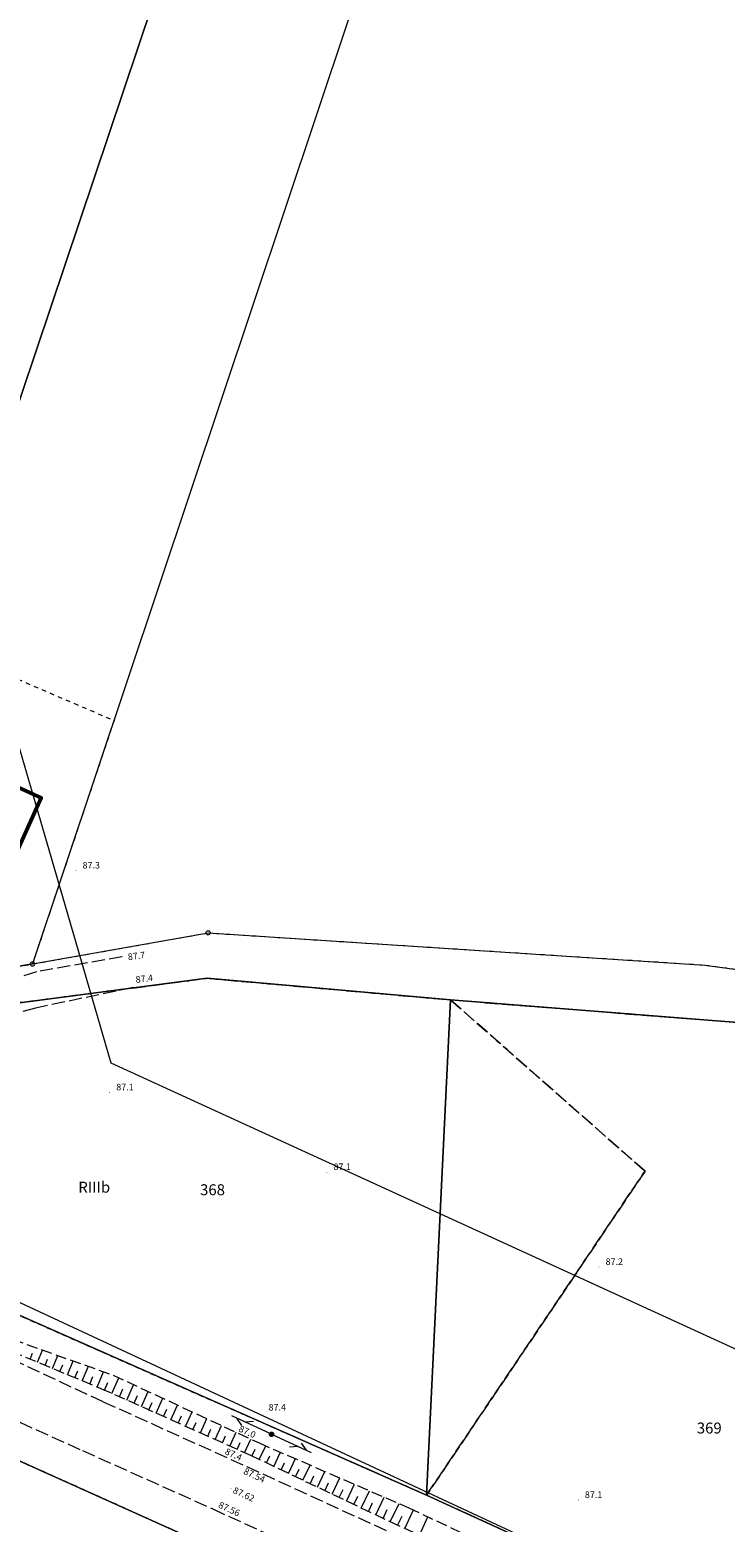
# Model space of a CAD drawing. Extents: x 6398589 to 6410051, y 5795103 to 5803285.
# Drawn here: x 6400726 to 6400805, y 5801870 to 5802041 of the extents above; entities that cross this region are included whole.
import ezdxf
from ezdxf.enums import TextEntityAlignment as Align

# ---------------------------------------------------------------- set-up
doc = ezdxf.new("R2010")
doc.units = 0
for name, pattern in [('PRZER1-1', [2, 1, -1]), ('PRZER2_5-1', [3.5, 2.5, -1]), ('PRZER3-1', [4, 3, -1])]:
    doc.linetypes.add(name, pattern=pattern)
doc.layers.get('0').update_dxf_attribs({"linetype": 'CONTINUOUS'})
for name, color, linetype, lineweight, true_color in [('GEPPGD', 7, 'CONTINUOUS', 18, 0x008000), ('GESBNE', 7, 'CONTINUOUS', 50, 0x0a0909), ('GESDZI', 7, 'CONTINUOUS', 18, 0x008000), ('GESDZI_O', 7, 'CONTINUOUS', 0, 0x008000), ('GESKKL', 7, 'PRZER3-1', 18, 0x008000), ('GESKKL_O', 7, 'CONTINUOUS', 0, 0x008000), ('GESUZY', 7, 'PRZER1-1', 18, 0x008000), ('GSLKOU', 7, 'PRZER3-1', 18, 0x0a0909), ('GSPWPN_O', 7, 'CONTINUOUS', 0, 0x0a0909), ('GSPWPS_O', 7, 'CONTINUOUS', 0, 0x0a0909), ('GSSKOA', 7, 'PRZER3-1', 18, 0x0a0909), ('GSSZSN', 7, 'PRZER2_5-1', 18, 0x0a0909), ('GULTPR', 7, 'CONTINUOUS', 18, 0xff9100), ('GUPISL', 7, 'CONTINUOUS', 18, 0x0a0909)]:
    doc.layers.add(name, color=color, linetype=linetype, lineweight=lineweight, true_color=true_color)
doc.layers.add('GOSRBG', color=7, linetype='CONTINUOUS', lineweight=18)
doc.layers.add('GSPWPN', color=7, linetype='CONTINUOUS', true_color=0x0a0909)
doc.layers.add('GSPWPS', color=7, linetype='CONTINUOUS', true_color=0x0a0909)
doc.styles.add('GEO-INFO', font='arial.ttf')

# ---------------------------------------------------------------- blocks, each defined once
blk = doc.blocks.new('SUPT01_1')
at = {"color": 0}
for points in [[(0, 0), (10, 0)], [(6.714214, 0), (4.982163, -1)], [(6.982163, 1), (8.714214, 0)]]:
    blk.add_lwpolyline(points, dxfattribs=at)
blk = doc.blocks.new('KOLO')
blk.add_hatch(color=0).paths.add_polyline_path([(0, 0.5), (-0.12941, 0.482963), (-0.25, 0.433013), (-0.353553, 0.353553), (-0.433013, 0.25), (-0.482963, 0.12941), (-0.5, 0), (-0.482963, -0.12941), (-0.433013, -0.25), (-0.353553, -0.353553), (-0.25, -0.433013), (-0.12941, -0.482963), (0, -0.5), (0.12941, -0.482963), (0.25, -0.433013), (0.353553, -0.353553), (0.433013, -0.25), (0.482963, -0.12941), (0.5, 0), (0.482963, 0.12941), (0.433013, 0.25), (0.353553, 0.353553), (0.25, 0.433013), (0.12941, 0.482963)])
blk = doc.blocks.new('OKRAG_PELNY')
blk.add_hatch(color=255).paths.add_polyline_path([(0, 0.5), (-0.12941, 0.482963), (-0.25, 0.433013), (-0.353553, 0.353553), (-0.433013, 0.25), (-0.482963, 0.12941), (-0.5, 0), (-0.482963, -0.12941), (-0.433013, -0.25), (-0.353553, -0.353553), (-0.25, -0.433013), (-0.12941, -0.482963), (0, -0.5), (0.12941, -0.482963), (0.25, -0.433013), (0.353553, -0.353553), (0.433013, -0.25), (0.482963, -0.12941), (0.5, 0), (0.482963, 0.12941), (0.433013, 0.25), (0.353553, 0.353553), (0.25, 0.433013), (0.12941, 0.482963)])
at = {"color": 0}
blk.add_lwpolyline([(0.5, 0), (0.482963, -0.12941), (0.433013, -0.25), (0.353553, -0.353553), (0.25, -0.433013), (0.12941, -0.482963), (0, -0.5), (-0.12941, -0.482963), (-0.25, -0.433013), (-0.353553, -0.353553), (-0.433013, -0.25), (-0.482963, -0.12941), (-0.5, 0), (-0.482963, 0.12941), (-0.433013, 0.25), (-0.353553, 0.353553), (-0.25, 0.433013), (-0.12941, 0.482963), (0, 0.5), (0.12941, 0.482963), (0.25, 0.433013), (0.353553, 0.353553), (0.433013, 0.25), (0.482963, 0.12941)], close=True, dxfattribs=at)
blk = doc.blocks.new('EPPGN')
blk.add_hatch(color=0).paths.add_polyline_path([(-0.09, 0), (-0.085595, -0.027812), (-0.072812, -0.052901), (-0.052901, -0.072812), (-0.027812, -0.085595), (0, -0.09), (0.027812, -0.085595), (0.052901, -0.072812), (0.072812, -0.052901), (0.085595, -0.027812), (0.09, 0), (0.085595, 0.027812), (0.072812, 0.052901), (0.052901, 0.072812), (0.027812, 0.085595), (0, 0.09), (-0.027812, 0.085595), (-0.052901, 0.072812), (-0.072812, 0.052901), (-0.085595, 0.027812)])
blk = doc.blocks.new('EPPGS')
at = {"color": 0}
blk.add_lwpolyline([(0.5, 0), (0.475528, -0.154508), (0.404508, -0.293893), (0.293893, -0.404508), (0.154508, -0.475528), (0, -0.5), (-0.154508, -0.475528), (-0.293893, -0.404508), (-0.404508, -0.293893), (-0.475528, -0.154508), (-0.5, 0), (-0.475528, 0.154508), (-0.404508, 0.293893), (-0.293893, 0.404508), (-0.154508, 0.475528), (0, 0.5), (0.154508, 0.475528), (0.293893, 0.404508), (0.404508, 0.293893), (0.475528, 0.154508)], close=True, dxfattribs=at)

msp = doc.modelspace()

# ---------------------------------------------------------------- linework, layer by layer
at = {"layer": 'GESBNE', "linetype": 'Continuous', "elevation": 10.26}
msp.add_lwpolyline([(6400724.5, 5801946.8), (6400721.39, 5801948.2), (6400722.43, 5801950.47), (6400724.28, 5801954.57), (6400727.38, 5801953.18)], close=True, dxfattribs=at)
at = {"layer": 'GESDZI', "linetype": 'Continuous', "elevation": 10.3}
for points in [[(6400767.79, 5802183.23), (6400781.72, 5802167.92), (6400701.79, 5801929.85), (6400681.73, 5801926.63)], [(6400781.72, 5802167.92), (6400798.42, 5802149.69), (6400726.38, 5801934.18), (6400701.79, 5801929.85)], [(6400670.52, 5801919.72), (6400662.77, 5801923.38), (6400681.73, 5801926.63), (6400701.79, 5801929.85), (6400726.38, 5801934.18), (6400746.45, 5801937.73), (6400803.18, 5801934.06), (6400875.07, 5801924.36), (6400977.08, 5801953.83), (6400976.5, 5801950.53), (6400964.13, 5801947.02), (6400897.46, 5801928.06), (6400874.51, 5801921.29), (6400835.38, 5801925.24), (6400774.13, 5801930.07), (6400746.31, 5801932.54), (6400719.94, 5801929.1)], [(6400719.94, 5801929.1), (6400746.31, 5801932.54), (6400774.13, 5801930.07), (6400771.39, 5801873.48), (6400719.74, 5801896.28)], [(6400774.13, 5801930.07), (6400835.38, 5801925.24), (6400829.92, 5801846.65), (6400771.39, 5801873.48)], [(6400723.66, 5801877.95), (6400771.56, 5801856.39), (6400767.7, 5801789.99), (6400741.16, 5801800.35), (6400720.22, 5801808.6)]]:
    msp.add_lwpolyline(points, close=True, dxfattribs=at)
for points in [[(6400219.22, 5802124.3), (6400258.93, 5802106.07), (6400273.23, 5802099.51), (6400298.42, 5802087.95), (6400337.49, 5802070.34), (6400367.54, 5802056.87), (6400400.47, 5802041.79), (6400442.55, 5802022.89), (6400500.84, 5801996.88), (6400536.92, 5801980.77), (6400545.13, 5801978.16), (6400593.9, 5801954.74), (6400620.96, 5801943.1), (6400633.63, 5801937.12), (6400662.77, 5801923.38), (6400670.52, 5801919.72), (6400719.74, 5801896.28), (6400771.39, 5801873.48), (6400829.92, 5801846.65)], [(6400829.75, 5801830.39), (6400771.56, 5801856.39), (6400723.66, 5801877.95), (6400720.3, 5801879.46), (6400641.43, 5801914.15), (6400634.57, 5801917.47), (6400615.77, 5801926.79), (6400601.63, 5801933.25), (6400588.48, 5801938.56), (6400537.97, 5801961.91), (6400530.97, 5801962.86), (6400495.32, 5801981.05), (6400449.22, 5802001.64), (6400417.16, 5802016), (6400395.06, 5802025.85), (6400372.87, 5802037.7), (6400348.01, 5802047.37), (6400300.51, 5802069.74), (6400292.37, 5802073.58), (6400267.19, 5802085.44), (6400214.43, 5802109.86)]]:
    msp.add_lwpolyline(points, dxfattribs=at)
at = {"layer": 'GESKKL', "linetype": 'PRZER3-1', "lineweight": 18, "ltscale": 0.5, "elevation": 10.16}
msp.add_lwpolyline([(6400670.52, 5801919.72), (6400719.94, 5801929.1), (6400746.31, 5801932.54), (6400774.13, 5801930.07), (6400796.33, 5801910.5), (6400771.39, 5801873.48), (6400719.74, 5801896.28)], close=True, dxfattribs=at)
for points in [[(6400829.92, 5801846.65), (6400771.39, 5801873.48), (6400796.33, 5801910.5), (6400774.13, 5801930.07), (6400835.38, 5801925.24)], [(6400949.24, 5801577.37), (6400712.62, 5801659.12), (6400559.82, 5801668.37), (6400518.17, 5801728.72), (6400468.89, 5801806.77), (6400454.12, 5801830.33), (6400456.44, 5801835.65), (6400462.12, 5801867.69), (6400506.32, 5801900.52), (6400516.64, 5801922.53), (6400520.41, 5801922.33), (6400564.18, 5801916.78), (6400618.65, 5801912.49), (6400633.07, 5801911.21), (6400718.08, 5801876.74), (6400714.78, 5801810.87), (6400717.48, 5801809.73), (6400720.22, 5801808.6), (6400723.66, 5801877.95), (6400771.56, 5801856.39), (6400829.75, 5801830.39)]]:
    msp.add_lwpolyline(points, dxfattribs=at)
at = {"layer": 'GESUZY', "linetype": 'PRZER1-1', "ltscale": 0.5, "elevation": 10.18}
for points in [[(6400219.22, 5802124.3), (6400241.16, 5802114.23), (6400273.23, 5802099.51), (6400298.42, 5802087.95), (6400337.49, 5802070.34), (6400354.41, 5802062.76), (6400367.54, 5802056.87), (6400400.47, 5802041.79), (6400442.55, 5802022.89), (6400479.08, 5802006.59), (6400480.49, 5802005.96), (6400500.84, 5801996.88), (6400536.92, 5801980.77), (6400545.13, 5801978.16), (6400593.9, 5801954.74), (6400608.64, 5801948.39), (6400620.96, 5801943.1), (6400633.63, 5801937.12), (6400662.77, 5801923.38), (6400670.52, 5801919.72), (6400719.74, 5801896.28), (6400771.39, 5801873.48), (6400829.92, 5801846.65)], [(6400829.75, 5801830.39), (6400771.56, 5801856.39), (6400723.66, 5801877.95), (6400720.3, 5801879.46), (6400641.43, 5801914.15), (6400634.57, 5801917.47), (6400615.77, 5801926.79), (6400601.63, 5801933.25), (6400588.48, 5801938.56), (6400537.97, 5801961.91), (6400530.97, 5801962.86), (6400495.32, 5801981.05), (6400464.76, 5801994.7), (6400449.22, 5802001.64), (6400417.16, 5802016), (6400395.06, 5802025.85), (6400372.87, 5802037.7), (6400348.01, 5802047.37), (6400300.51, 5802069.74), (6400292.37, 5802073.58), (6400267.19, 5802085.44), (6400233.79, 5802100.9)], [(6400829.92, 5801846.65), (6400771.39, 5801873.48), (6400796.33, 5801910.5), (6400774.13, 5801930.07), (6400835.38, 5801925.24)], [(6400949.24, 5801577.37), (6400712.62, 5801659.12), (6400559.82, 5801668.37), (6400518.17, 5801728.72), (6400468.89, 5801806.77), (6400454.12, 5801830.33), (6400456.44, 5801835.65), (6400462.12, 5801867.69), (6400506.32, 5801900.52), (6400516.64, 5801922.53), (6400520.41, 5801922.33), (6400564.18, 5801916.78), (6400618.65, 5801912.49), (6400633.07, 5801911.21), (6400718.08, 5801876.74), (6400714.78, 5801810.87), (6400717.48, 5801809.73), (6400720.22, 5801808.6), (6400723.66, 5801877.95), (6400771.56, 5801856.39), (6400829.75, 5801830.39)]]:
    msp.add_lwpolyline(points, dxfattribs=at)
for points in [[(6400715.5, 5801970.67), (6400735.69, 5801962), (6400726.38, 5801934.18), (6400701.79, 5801929.85), (6400681.73, 5801926.63), (6400706.55, 5802000.63), (6400723.76, 5801995.29)], [(6400670.52, 5801919.72), (6400662.77, 5801923.38), (6400681.73, 5801926.63), (6400701.79, 5801929.85), (6400726.38, 5801934.18), (6400746.45, 5801937.73), (6400803.18, 5801934.06), (6400875.07, 5801924.36), (6400977.08, 5801953.83), (6400976.5, 5801950.53), (6400964.13, 5801947.02), (6400897.46, 5801928.06), (6400874.51, 5801921.29), (6400835.38, 5801925.24), (6400774.13, 5801930.07), (6400746.31, 5801932.54), (6400719.94, 5801929.1)], [(6400670.52, 5801919.72), (6400719.94, 5801929.1), (6400746.31, 5801932.54), (6400774.13, 5801930.07), (6400796.33, 5801910.5), (6400771.39, 5801873.48), (6400719.74, 5801896.28)]]:
    msp.add_lwpolyline(points, close=True, dxfattribs=at)
at = {"layer": 'GOSRBG', "linetype": 'Continuous', "lineweight": 18, "elevation": 10.04}
msp.add_lwpolyline([(6401283.84, 5801588.77), (6401220.3, 5801569.96), (6401171.25, 5801639.54), (6400405.51, 5801989.13), (6399848.43, 5802244.56), (6399852.59, 5802209.93), (6399777.42, 5802173.59), (6399708.43, 5802323.98), (6399445.03, 5802868.23), (6399511.37, 5802899.99), (6399670.74, 5802567.42), (6399722.33, 5802545.1), (6399712.7, 5802464.46), (6399766.37, 5802364.95), (6400172.5, 5802178.51), (6400557.72, 5802005.39), (6400664.04, 5801955.35), (6400722.06, 5801968.46), (6400735.31, 5801922.9), (6401151.53, 5801732.09), (6401216.85, 5801755.43), (6401272.05, 5801679.64)], dxfattribs=at)
at = {"layer": 'GSLKOU', "linetype": 'PRZER3-1', "lineweight": 18, "ltscale": 0.5, "elevation": 10.18}
for points in [[(6400566.8, 5801960.82), (6400585.72, 5801951.95), (6400594.77, 5801947.72), (6400599.78, 5801945.35), (6400611.79, 5801939.8), (6400627.78, 5801932.65), (6400647.1, 5801923.81), (6400653.87, 5801920.76), (6400661.21, 5801917.38), (6400664.97, 5801915.75), (6400682.94, 5801907.77), (6400688.88, 5801904.94), (6400698.83, 5801900.47), (6400701.74, 5801899.14), (6400718.54, 5801891.57), (6400734.45, 5801884.16), (6400750.85, 5801876.75), (6400767.78, 5801868.98), (6400783.84, 5801861.76), (6400801.99, 5801853.58), (6400816.71, 5801846.84)], [(6400564.67, 5801954.96), (6400582.89, 5801946.45), (6400592.41, 5801942), (6400609.34, 5801934.55), (6400625.47, 5801927.16), (6400631.36, 5801924.54), (6400643.88, 5801918.91), (6400661.81, 5801910.69), (6400680.51, 5801902.09), (6400699.31, 5801893.46), (6400715.84, 5801885.92), (6400732.1, 5801878.57), (6400746.96, 5801871.91), (6400765.25, 5801863.54), (6400781.26, 5801856.31), (6400799.03, 5801848.05), (6400814.07, 5801841.2)]]:
    msp.add_lwpolyline(points, dxfattribs=at)
at = {"layer": 'GSSKOA', "linetype": 'PRZER3-1', "lineweight": 18, "ltscale": 0.5, "elevation": 10.18}
for points in [[(6400709.39, 5801932.12), (6400711.75, 5801929.92), (6400715.84, 5801930.04), (6400727.24, 5801933.41), (6400736.63, 5801935.04)], [(6400737.89, 5801931.49), (6400726.73, 5801929.14), (6400714.63, 5801925.82), (6400706.74, 5801921.24), (6400698.24, 5801905.28), (6400698.83, 5801900.47)]]:
    msp.add_lwpolyline(points, dxfattribs=at)
at = {"layer": 'GSSZSN', "linetype": 'PRZER2_5-1', "ltscale": 0.5, "elevation": 10.14}
for points in [[(6400702.48, 5801900.66), (6400702.92, 5801902.09), (6400719.14, 5801893.06), (6400735.59, 5801887.19), (6400752.27, 5801879.44), (6400769.36, 5801872.03), (6400785.05, 5801864.62), (6400802.01, 5801857.1), (6400800.44, 5801855.25)], [(6400800.44, 5801855.25), (6400784.31, 5801862.71), (6400768.22, 5801869.96), (6400751.32, 5801878.01), (6400734.85, 5801885.38), (6400718.7, 5801892.09), (6400702.48, 5801900.66)]]:
    msp.add_lwpolyline(points, dxfattribs=at)
at = {"layer": 'GSSZSN', "linetype": 'Continuous'}
for points in [[(6400726.11, 5801889.01, 10.14), (6400726.39, 5801889.69, 10.14)], [(6400726.96, 5801888.66, 10.14), (6400727.54, 5801890.06, 10.14)], [(6400728.66, 5801887.95, 10.14), (6400729.28, 5801889.44, 10.14)], [(6400727.81, 5801888.3, 10.14), (6400728.11, 5801889.03, 10.14)], [(6400729.51, 5801887.6, 10.14), (6400729.83, 5801888.36, 10.14)], [(6400730.36, 5801887.24, 10.14), (6400731.02, 5801888.82, 10.14)], [(6400731.21, 5801886.89, 10.14), (6400731.55, 5801887.7, 10.14)], [(6400732.07, 5801886.54, 10.14), (6400732.76, 5801888.2, 10.14)], [(6400732.92, 5801886.18, 10.14), (6400733.27, 5801887.04, 10.14)], [(6400733.77, 5801885.83, 10.14), (6400734.49, 5801887.58, 10.14)], [(6400734.62, 5801885.48, 10.14), (6400734.99, 5801886.37, 10.14)], [(6400735.46, 5801885.11, 10.14), (6400736.26, 5801886.88, 10.14)], [(6400737.14, 5801884.35, 10.14), (6400737.93, 5801886.1, 10.14)], [(6400736.3, 5801884.73, 10.14), (6400736.7, 5801885.61, 10.14)], [(6400737.98, 5801883.98, 10.14), (6400738.37, 5801884.85, 10.14)], [(6400738.83, 5801883.6, 10.14), (6400739.6, 5801885.33, 10.14)], [(6400740.51, 5801882.85, 10.14), (6400741.27, 5801884.55, 10.14)], [(6400739.67, 5801883.22, 10.14), (6400740.05, 5801884.08, 10.14)], [(6400741.35, 5801882.47, 10.14), (6400741.73, 5801883.32, 10.14)], [(6400742.19, 5801882.1, 10.14), (6400742.94, 5801883.77, 10.14)], [(6400743.03, 5801881.72, 10.14), (6400743.4, 5801882.55, 10.14)], [(6400743.87, 5801881.34, 10.14), (6400744.61, 5801883, 10.14)], [(6400744.71, 5801880.97, 10.14), (6400745.08, 5801881.79, 10.14)], [(6400745.55, 5801880.59, 10.14), (6400746.28, 5801882.22, 10.14)], [(6400746.39, 5801880.21, 10.14), (6400746.76, 5801881.02, 10.14)], [(6400747.23, 5801879.84, 10.14), (6400747.95, 5801881.45, 10.14)], [(6400748.08, 5801879.46, 10.14), (6400748.43, 5801880.26, 10.14)], [(6400748.92, 5801879.09, 10.14), (6400749.63, 5801880.67, 10.14)], [(6400749.76, 5801878.71, 10.14), (6400750.11, 5801879.49, 10.14)], [(6400750.6, 5801878.33, 10.14), (6400751.3, 5801879.89, 10.14)], [(6400752.27, 5801877.56, 10.14), (6400753.01, 5801879.12, 10.14)], [(6400751.44, 5801877.95, 10.14), (6400751.8, 5801878.72, 10.14)], [(6400753.1, 5801877.16, 10.14), (6400753.48, 5801877.96, 10.14)], [(6400753.93, 5801876.77, 10.14), (6400754.7, 5801878.38, 10.14)], [(6400755.6, 5801875.97, 10.14), (6400756.4, 5801877.65, 10.14)], [(6400754.77, 5801876.37, 10.14), (6400755.16, 5801877.19, 10.14)], [(6400756.43, 5801875.58, 10.14), (6400756.84, 5801876.43, 10.14)], [(6400757.26, 5801875.18, 10.14), (6400758.09, 5801876.92, 10.14)], [(6400758.92, 5801874.39, 10.14), (6400759.78, 5801876.18, 10.14)], [(6400758.09, 5801874.78, 10.14), (6400758.51, 5801875.67, 10.14)], [(6400759.76, 5801873.99, 10.14), (6400760.19, 5801874.9, 10.14)], [(6400760.59, 5801873.6, 10.14), (6400761.47, 5801875.45, 10.14)], [(6400761.42, 5801873.2, 10.14), (6400761.87, 5801874.14, 10.14)], [(6400762.25, 5801872.8, 10.14), (6400763.16, 5801874.72, 10.14)], [(6400763.08, 5801872.41, 10.14), (6400763.55, 5801873.38, 10.14)], [(6400763.91, 5801872.01, 10.14), (6400764.85, 5801873.98, 10.14)], [(6400764.75, 5801871.61, 10.14), (6400765.22, 5801872.62, 10.14)], [(6400765.58, 5801871.22, 10.14), (6400766.55, 5801873.25, 10.14)], [(6400767.24, 5801870.43, 10.14), (6400768.24, 5801872.52, 10.14)], [(6400766.41, 5801870.82, 10.14), (6400766.9, 5801871.85, 10.14)], [(6400768.07, 5801870.03, 10.14), (6400768.58, 5801871.09, 10.14)], [(6400768.91, 5801869.65, 10.14), (6400769.88, 5801871.79, 10.14)], [(6400770.59, 5801868.89, 10.14), (6400771.54, 5801871, 10.14)]]:
    msp.add_polyline3d(points, dxfattribs=at)
at = {"layer": 'GULTPR', "linetype": 'Continuous', "elevation": 10.18}
msp.add_lwpolyline([(6400846.84, 5801840.54), (6400799.94, 5801860.53), (6400708.28, 5801903.21), (6400675.62, 5801917.03), (6400675.05, 5801916.82), (6400665.3, 5801898.55), (6400642.89, 5801907.81), (6400630.99, 5801914.64), (6400612.85, 5801916.63), (6400580.29, 5801919.61), (6400579.87, 5801920.53), (6400585.31, 5801932.36), (6400584.8, 5801934.44), (6400538.31, 5801956.39)], dxfattribs=at)

# ---------------------------------------------------------------- block references
at = {"layer": 'GEPPGD', "lineweight": 5, "xscale": 0.5, "yscale": 0.5, "rotation": 90}
for name, p in [('EPPGS', (6400746.45, 5801937.73, 10.32)), ('EPPGS', (6400726.38, 5801934.18, 10.32)), ('EPPGN', (6400803.18, 5801934.06, 10.32)), ('EPPGN', (6400746.31, 5801932.54, 10.32)), ('EPPGN', (6400774.13, 5801930.07, 10.32)), ('EPPGN', (6400771.39, 5801873.48, 10.32))]:
    msp.add_blockref(name, p, dxfattribs=at)
at = {"layer": 'GSPWPN', "lineweight": 5, "xscale": 0.09, "yscale": 0.09, "rotation": 90}
for p in [(6400731.35, 5801944.84, 10.2), (6400736.63, 5801935.04, 10.2), (6400737.89, 5801931.49, 10.2), (6400735.2, 5801919.49, 10.2), (6400760.01, 5801910.38, 10.2), (6400791.08, 5801899.54, 10.2), (6400752.94, 5801880.88, 10.2), (6400752.27, 5801879.44, 10.2), (6400751.32, 5801878.01, 10.2), (6400788.71, 5801872.91, 10.2)]:
    msp.add_blockref('KOLO', p, dxfattribs=at)
at = {"layer": 'GSPWPS', "lineweight": 5, "xscale": 0.09, "yscale": 0.09, "rotation": 90}
for p in [(6400750.85, 5801876.75, 10.2), (6400749.05, 5801874.21, 10.2), (6400746.96, 5801871.91, 10.2)]:
    msp.add_blockref('KOLO', p, dxfattribs=at)
at = {"layer": 'GULTPR', "lineweight": 5, "xscale": 0.5, "yscale": 0.5}
for rotation in [155.1443102448653, 335.3331058223147]:
    msp.add_blockref('SUPT01_1', (6400753.68, 5801880.44, 10.18), dxfattribs=dict(at, rotation=rotation))
at = {"layer": 'GUPISL', "lineweight": 5, "xscale": 0.5, "yscale": 0.5, "rotation": 90}
msp.add_blockref('OKRAG_PELNY', (6400753.68, 5801880.44, 10.24), dxfattribs=at)

# ---------------------------------------------------------------- texts
at = {"layer": 'GESDZI_O', "lineweight": 0, "style": 'GEO-INFO'}
for s, p in [('368', (6400746.94, 5801908.38, 10.8)), ('369', (6400803.67, 5801881.15, 10.8))]:
    msp.add_text(s, height=1.25, dxfattribs=at).set_placement(p, align=Align.MIDDLE_CENTER)
at = {"layer": 'GESKKL_O', "lineweight": 0, "style": 'GEO-INFO'}
msp.add_text('RIIIb', height=1.25, dxfattribs=at).set_placement((6400733.43, 5801908.67, 10.8), align=Align.MIDDLE_CENTER)
at = {"layer": 'GSPWPN_O', "lineweight": 0, "style": 'GEO-INFO'}
for s, p in [('87.3', (6400732.1, 5801945.09, 10.8)), ('87.1', (6400735.95, 5801919.74, 10.8)), ('87.1', (6400760.76, 5801910.63, 10.8)), ('87.2', (6400791.83, 5801899.79, 10.8)), ('87.4', (6400753.34, 5801883.15, 10.8)), ('87.1', (6400789.46, 5801873.16, 10.8))]:
    msp.add_text(s, height=0.75, dxfattribs=at).set_placement(p)
for s, rotation, p in [('87.7', 6.8466, (6400737.31, 5801934.61, 10.8)), ('87.4', 6.8466, (6400738.2, 5801932.01, 10.8)), ('87.0', 335.4257, (6400749.85, 5801880.8, 10.8)), ('87.4', 335.4257, (6400748.28, 5801878.2, 10.8))]:
    msp.add_text(s, height=0.75, rotation=rotation, dxfattribs=at).set_placement(p)
at = {"layer": 'GSPWPS_O', "lineweight": 0, "style": 'GEO-INFO'}
for s, p in [('87.54', (6400750.4, 5801875.95, 10.8)), ('87.62', (6400749.2, 5801873.77, 10.8)), ('87.56', (6400747.53, 5801872.1, 10.8))]:
    msp.add_text(s, height=0.75, rotation=334.9652, dxfattribs=at).set_placement(p)

doc.saveas('drawing.dxf')
